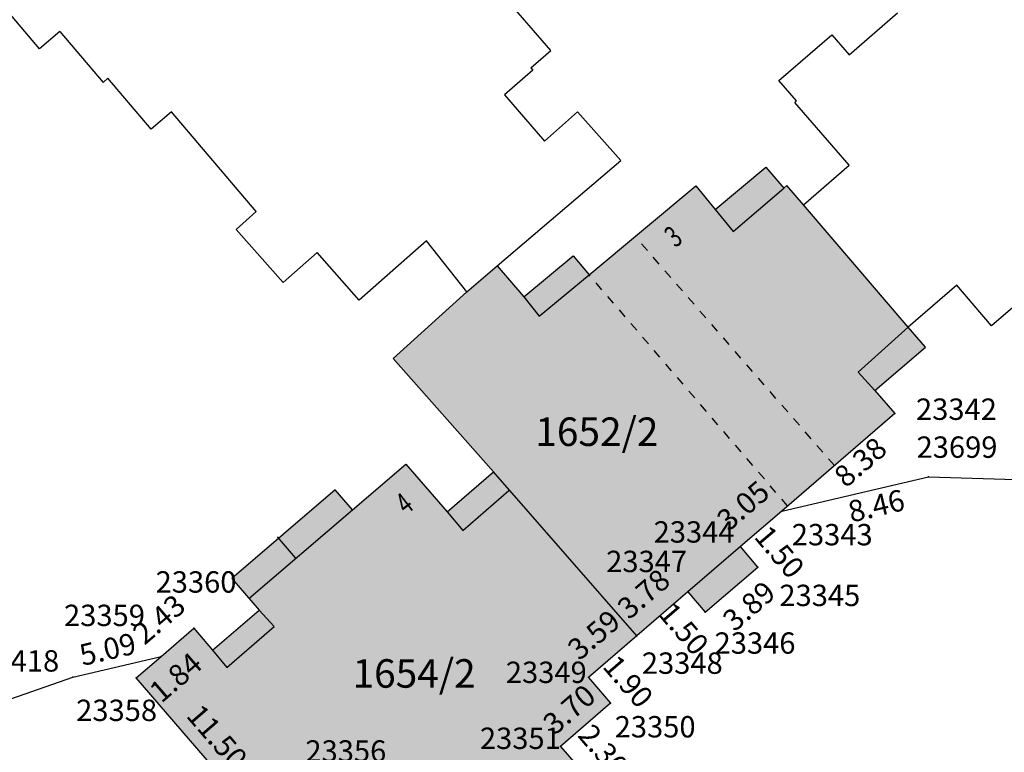
# Model space of a CAD drawing. Units: metres. Extents: x 6577853 to 6578825, y 5023491 to 5024191.
# Drawn here: x 6578448 to 6578503, y 5023604 to 5023645 of the extents above; entities that cross this region are included whole.
import ezdxf
from ezdxf.enums import TextEntityAlignment as Align

# ---------------------------------------------------------------- set-up
doc = ezdxf.new("R2010")
doc.units = ezdxf.units.M
doc.linetypes.add('ODMJ', pattern=[2, 0.5, -0.5, 0.5, -0.5])
for name, color, linetype in [('BRPARC', 7, 'Continuous'), ('bsldt', 5, 'Continuous'), ('frontmedja', 19, 'Continuous'), ('GTABLA', 7, 'Continuous'), ('GZGRADE_DIG-TANKA', 9, 'Continuous'), ('GZGRADE_PARC', 19, 'Continuous'), ('KBR', 19, 'Continuous'), ('sldt', 5, 'Continuous')]:
    doc.layers.add(name, color=color, linetype=linetype)
doc.layers.add('MR_KOTE', color=7, linetype='Continuous', lineweight=5)
doc.layers.add('srafura', color=7, linetype='Continuous', lineweight=15)
doc.styles.add('DT KBR', font='ARIALN.TTF', dxfattribs={"height": 1.5})
doc.styles.add('KC OZ', font='ARIALN.TTF', dxfattribs={"height": 2})
doc.styles.get("Standard").update_dxf_attribs({"font": 'romans.shx'})

# ---------------------------------------------------------------- blocks, each defined once
blk = doc.blocks.new('KBR')
at = {"width": 0.7}
for tag, p, height, flags in [('ZUPANIJA', (0.003, 180.037), 12.5, 11), ('OPCINA', (0.003, 160.037), 12.5, 7), ('K.O.', (0.003, 140.037), 12.5, 7), ('NA', (0.003, 120.037), 12.5, 7), ('MO', (0.003, 100.037), 12.5, 5), ('SK', (0.003, 80.037), 12.5, 5), ('PK', (0.003, 60.037), 12.5, 5), ('KC', (0.013, 40.109), 12.5, 5), ('ULICA', (0, 20.029), 12.5, 5), ('KBR', (0.004, 0.027), 1.2, 4), ('NAPOMENA', (0.004, -19.973), 12.5, 5)]:
    blk.add_attdef(tag, p, '', height=height, dxfattribs=dict(at, flags=flags))
blk = doc.blocks.new('KOPIJA PLANA - PARCELACIJA')
at = {"layer": 'srafura'}
h = blk.add_hatch(color=252, dxfattribs=at)
h.dxf.hatch_style = 2
h.set_gradient(color1=(150, 150, 150), color2=(154, 154, 154), rotation=90, one_color=1, tint=0.52, name='HEMISPHERICAL')
h.paths.add_polyline_path([(6578469.08, 5023625.66), (6578474.71, 5023619.29), (6578482.76, 5023610.08), (6578485.62, 5023612.55), (6578487.115, 5023613.838), (6578488.58, 5023615.1), (6578490.89, 5023617.09), (6578491.222, 5023617.376), (6578485.806, 5023623.682), (6578480.08, 5023630.35), (6578478.879, 5023629.357), (6578477.269, 5023628.027), (6578476.42, 5023629.11), (6578474.92, 5023630.86), (6578473.21, 5023629.4)])
h.paths.add_polyline_path([(6578476.128, 5023622.017), (6578476.128, 5023619.535), (6578482.268, 5023619.535), (6578482.268, 5023622.017)], flags=24)
h.paths.add_polyline_path([(6578480.769, 5023615.174), (6578480.769, 5023613.336), (6578485.1, 5023613.336), (6578485.1, 5023615.174)], flags=24)
h.paths.add_polyline_path([(6578483.432, 5023616.828), (6578483.432, 5023614.99), (6578487.761, 5023614.99), (6578487.761, 5023616.828)], flags=24)
h.paths.add_polyline_path([(6578487.201, 5023616.714), (6578488.401, 5023615.321), (6578490.807, 5023617.394), (6578489.607, 5023618.787)], flags=24)
h.paths.add_polyline_path([(6578481.538, 5023611.805), (6578482.739, 5023610.414), (6578485.139, 5023612.487), (6578483.938, 5023613.878)], flags=24)
h.paths.add_polyline_path([(6578488.373, 5023625.939), (6578493.855, 5023619.644), (6578497.24, 5023622.56), (6578496.13, 5023623.85), (6578495.187, 5023624.88), (6578496.46, 5023626.029), (6578498, 5023627.42), (6578492.11, 5023634.28), (6578491.18, 5023635.36), (6578491.01, 5023635.21), (6578489.426, 5023633.861), (6578488.164, 5023632.785), (6578486.07, 5023635.35), (6578482.658, 5023632.502)])
h.paths.add_polyline_path([(6578483.553, 5023632.514), (6578484.649, 5023631.086), (6578485.76, 5023631.939), (6578484.663, 5023633.367)], flags=24)
h.paths.add_polyline_path([(6578480.08, 5023630.35), (6578485.806, 5023623.682), (6578491.222, 5023617.376), (6578493.855, 5023619.644), (6578488.373, 5023625.939), (6578482.658, 5023632.502)])
h.paths.add_polyline_path([(6578485.62, 5023612.55), (6578486.6, 5023611.41), (6578489.55, 5023613.95), (6578488.58, 5023615.1), (6578487.115, 5023613.838)])
h.paths.add_polyline_path([(6578488.164, 5023632.785), (6578489.426, 5023633.861), (6578491.01, 5023635.21), (6578490.01, 5023636.4), (6578487.157, 5023634.019)])
h.paths.add_polyline_path([(6578496.46, 5023626.029), (6578495.187, 5023624.88), (6578496.13, 5023623.85), (6578498.96, 5023626.29), (6578498, 5023627.42)])
h.paths.add_polyline_path([(6578476.42, 5023629.11), (6578477.269, 5023628.027), (6578478.879, 5023629.357), (6578480.08, 5023630.35), (6578479.19, 5023631.42)])
h = blk.add_hatch(color=252, dxfattribs=at)
h.dxf.hatch_style = 2
h.set_gradient(color1=(150, 150, 150), color2=(154, 154, 154), rotation=90, one_color=1, tint=0.52, name='HEMISPHERICAL')
h.paths.add_polyline_path([(6578456.04, 5023608.93), (6578457.88, 5023610.51), (6578458.94, 5023609.28), (6578459.734, 5023608.304), (6578460.728, 5023609.163), (6578462.395, 5023610.603), (6578461.55, 5023611.52), (6578460.975, 5023612.189), (6578462.395, 5023613.404), (6578463.615, 5023614.449), (6578464.996, 5023615.632), (6578466.786, 5023617.165), (6578469.78, 5023619.73), (6578472.1, 5023617.04), (6578472.994, 5023616.004), (6578474.176, 5023617.034), (6578475.599, 5023618.273), (6578482.76, 5023610.08), (6578480.04, 5023607.74), (6578481.28, 5023606.3), (6578478.48, 5023603.88), (6578478.906, 5023603.385), (6578477.672, 5023602.31), (6578475.99, 5023600.846), (6578474.492, 5023599.541), (6578472.875, 5023598.133), (6578471.18, 5023600.1), (6578468.31, 5023597.63), (6578465, 5023601.47), (6578463.836, 5023602.821), (6578462.628, 5023601.769), (6578461.007, 5023600.358), (6578454.65, 5023607.73)])
h.paths.add_polyline_path([(6578466.576, 5023609.216), (6578466.576, 5023606.734), (6578472.717, 5023606.734), (6578472.717, 5023609.216)], flags=24)
h.paths.add_polyline_path([(6578473.597, 5023604.736), (6578473.597, 5023602.898), (6578477.739, 5023602.898), (6578477.739, 5023604.736)], flags=24)
h.paths.add_polyline_path([(6578475.134, 5023608.95), (6578475.134, 5023607.112), (6578479.468, 5023607.112), (6578479.468, 5023608.95)], flags=24)
h.paths.add_polyline_path([(6578468.225, 5023602.403), (6578468.225, 5023600.565), (6578472.554, 5023600.565), (6578472.554, 5023602.403)], flags=24)
h.paths.add_polyline_path([(6578468.936, 5023618.23), (6578470.033, 5023616.803), (6578471.188, 5023617.69), (6578470.092, 5023619.118)], flags=24)
h.paths.add_polyline_path([(6578477.164, 5023605.608), (6578478.366, 5023604.217), (6578480.761, 5023606.287), (6578479.56, 5023607.678)], flags=24)
h.paths.add_polyline_path([(6578454.796, 5023607.798), (6578455.997, 5023606.406), (6578458.323, 5023608.415), (6578457.122, 5023609.806)], flags=24)
h.paths.add_polyline_path([(6578458.657, 5023606.437), (6578457.265, 5023605.236), (6578459.771, 5023602.33), (6578461.163, 5023603.53)], flags=24)
h.paths.add_polyline_path([(6578466.834, 5023602.158), (6578465.441, 5023600.958), (6578467.51, 5023598.558), (6578468.902, 5023599.758)], flags=24)
h.paths.add_polyline_path([(6578478.706, 5023609.482), (6578479.905, 5023608.089), (6578482.309, 5023610.157), (6578481.11, 5023611.55)], flags=24)
h.paths.add_polyline_path([(6578460.02, 5023613.3), (6578460.975, 5023612.189), (6578462.395, 5023613.404), (6578464.996, 5023615.632), (6578466.786, 5023617.165), (6578465.81, 5023618.29), (6578462.645, 5023615.563)])
h.paths.add_polyline_path([(6578473.92, 5023596.92), (6578477.057, 5023599.622), (6578475.99, 5023600.846), (6578474.492, 5023599.541), (6578472.875, 5023598.133)])
h.paths.add_polyline_path([(6578462.16, 5023599.02), (6578465, 5023601.47), (6578463.836, 5023602.821), (6578462.628, 5023601.769), (6578461.007, 5023600.358)])
h.paths.add_polyline_path([(6578477.057, 5023599.622), (6578479.98, 5023602.14), (6578478.906, 5023603.385), (6578477.672, 5023602.31), (6578475.99, 5023600.846), (6578477.057, 5023599.622)])
h.paths.add_polyline_path([(6578472.1, 5023617.04), (6578472.994, 5023616.004), (6578474.176, 5023617.034), (6578475.599, 5023618.273), (6578474.71, 5023619.29)])
h.paths.add_polyline_path([(6578458.94, 5023609.28), (6578459.734, 5023608.304), (6578460.728, 5023609.163), (6578462.395, 5023610.603), (6578461.55, 5023611.52)])
h.paths.add_polyline_path([(6578463.88, 5023604.534), (6578463.88, 5023602.696), (6578468.211, 5023602.696), (6578468.211, 5023604.534)], flags=24)
at = {"layer": 'GTABLA', "linetype": 'Continuous'}
for p, q in [((6578490.89, 5023617.09), (6578499.13, 5023619.02)), ((6578499.13, 5023619.02), (6578546.67, 5023617.53)), ((6578451.08, 5023607.77), (6578456.04, 5023608.93)), ((6578423.5, 5023598.09), (6578451.08, 5023607.77))]:
    blk.add_line(p, q, dxfattribs=at)
at = {"layer": 'GZGRADE_DIG-TANKA', "linetype": 'Continuous'}
for p, q in [((6578488.164, 5023632.785), (6578491.01, 5023635.21)), ((6578477.269, 5023628.027), (6578480.08, 5023630.35)), ((6578476.42, 5023629.11), (6578477.269, 5023628.027)), ((6578498, 5023627.42), (6578495.187, 5023624.88)), ((6578495.187, 5023624.88), (6578496.13, 5023623.85)), ((6578472.994, 5023616.004), (6578475.572, 5023618.249)), ((6578460.975, 5023612.189), (6578466.786, 5023617.165)), ((6578463.596, 5023614.472), (6578462.581, 5023615.637)), ((6578488.58, 5023615.1), (6578485.62, 5023612.55)), ((6578462.395, 5023610.603), (6578461.55, 5023611.52)), ((6578459.734, 5023608.304), (6578462.395, 5023610.603)), ((6578458.94, 5023609.28), (6578459.734, 5023608.304))]:
    blk.add_line(p, q, dxfattribs=at)
at = {"layer": 'GZGRADE_DIG-TANKA'}
for p, q in [((6578487.157, 5023634.019), (6578488.164, 5023632.785)), ((6578472.1, 5023617.04), (6578472.994, 5023616.004))]:
    blk.add_line(p, q, dxfattribs=at)
at = {"layer": 'GZGRADE_DIG-TANKA', "linetype": 'ODMJ'}
for p, q in [((6578493.855, 5023619.644), (6578482.658, 5023632.502)), ((6578491.222, 5023617.376), (6578480.08, 5023630.35))]:
    blk.add_line(p, q, dxfattribs=at)
at = {"layer": 'GZGRADE_PARC', "linetype": 'Continuous'}
for p, q in [((6578449.22, 5023643.04), (6578446.7, 5023646.01)), ((6578477.93, 5023642.95), (6578475.37, 5023645.91)), ((6578494.68, 5023642.69), (6578497.4, 5023645.05)), ((6578450.36, 5023644.01), (6578449.22, 5023643.04)), ((6578490.73, 5023641.25), (6578493.7, 5023643.82)), ((6578493.7, 5023643.82), (6578494.68, 5023642.69)), ((6578476.8, 5023641.96), (6578477.93, 5023642.95)), ((6578476.91, 5023641.84), (6578475.32, 5023640.46)), ((6578476.8, 5023641.96), (6578476.91, 5023641.84)), ((6578453.06, 5023641.38), (6578452.79, 5023641.15)), ((6578455.49, 5023638.52), (6578453.06, 5023641.38)), ((6578491.72, 5023640.12), (6578490.73, 5023641.25)), ((6578475.32, 5023640.46), (6578477.58, 5023637.86)), ((6578494.68, 5023636.51), (6578491.62, 5023640.03)), ((6578456.63, 5023639.49), (6578455.49, 5023638.52)), ((6578461.38, 5023633.9), (6578456.63, 5023639.49)), ((6578477.58, 5023637.86), (6578479.43, 5023639.49)), ((6578479.43, 5023639.49), (6578481.85, 5023636.76)), ((6578474.92, 5023630.86), (6578481.85, 5023636.76)), ((6578487.157, 5023634.019), (6578490.01, 5023636.4)), ((6578490.01, 5023636.4), (6578491.01, 5023635.21)), ((6578492.11, 5023634.28), (6578494.68, 5023636.51)), ((6578480.08, 5023630.35), (6578486.07, 5023635.35)), ((6578486.07, 5023635.35), (6578487.157, 5023634.019)), ((6578491.01, 5023635.21), (6578491.18, 5023635.36)), ((6578492.11, 5023634.28), (6578491.18, 5023635.36)), ((6578498, 5023627.42), (6578492.11, 5023634.28)), ((6578461.38, 5023633.9), (6578460.26, 5023632.9)), ((6578460.26, 5023632.9), (6578462.9, 5023629.91)), ((6578470.95, 5023632.26), (6578467.17, 5023628.92)), ((6578473.21, 5023629.4), (6578470.95, 5023632.26)), ((6578462.9, 5023629.91), (6578464.8, 5023631.6)), ((6578467.17, 5023628.92), (6578464.8, 5023631.6)), ((6578476.42, 5023629.11), (6578479.19, 5023631.42)), ((6578479.19, 5023631.42), (6578480.08, 5023630.35)), ((6578473.21, 5023629.4), (6578474.92, 5023630.86)), ((6578474.92, 5023630.86), (6578476.42, 5023629.11)), ((6578500.72, 5023629.77), (6578498, 5023627.42)), ((6578502.68, 5023627.49), (6578500.72, 5023629.77)), ((6578505.63, 5023630.05), (6578502.68, 5023627.49)), ((6578469.08, 5023625.66), (6578473.21, 5023629.4)), ((6578498.96, 5023626.29), (6578498, 5023627.42)), ((6578496.13, 5023623.85), (6578498.96, 5023626.29)), ((6578474.71, 5023619.29), (6578469.08, 5023625.66)), ((6578496.13, 5023623.85), (6578497.24, 5023622.56)), ((6578497.24, 5023622.56), (6578490.89, 5023617.09)), ((6578469.78, 5023619.73), (6578472.1, 5023617.04)), ((6578472.1, 5023617.04), (6578474.71, 5023619.29)), ((6578482.76, 5023610.08), (6578474.71, 5023619.29)), ((6578465.81, 5023618.29), (6578460.02, 5023613.3)), ((6578466.79, 5023617.16), (6578465.81, 5023618.29)), ((6578490.89, 5023617.09), (6578488.58, 5023615.1)), ((6578489.55, 5023613.95), (6578488.58, 5023615.1)), ((6578486.6, 5023611.41), (6578489.55, 5023613.95)), ((6578460.02, 5023613.3), (6578461.55, 5023611.52)), ((6578485.62, 5023612.55), (6578482.76, 5023610.08)), ((6578485.62, 5023612.55), (6578486.6, 5023611.41)), ((6578458.94, 5023609.28), (6578461.55, 5023611.52)), ((6578456.04, 5023608.93), (6578457.88, 5023610.51)), ((6578457.88, 5023610.51), (6578458.94, 5023609.28)), ((6578482.76, 5023610.08), (6578480.04, 5023607.74)), ((6578454.65, 5023607.73), (6578456.04, 5023608.93)), ((6578462.16, 5023599.02), (6578454.65, 5023607.73)), ((6578480.04, 5023607.74), (6578481.28, 5023606.3)), ((6578481.28, 5023606.3), (6578478.48, 5023603.88)), ((6578478.48, 5023603.88), (6578479.98, 5023602.14))]:
    blk.add_line(p, q, dxfattribs=at)
at = {"layer": 'GZGRADE_PARC'}
for p, q in [((6578450.36, 5023644.01), (6578452.79, 5023641.15)), ((6578491.72, 5023640.12), (6578491.62, 5023640.03)), ((6578466.79, 5023617.16), (6578469.78, 5023619.73))]:
    blk.add_line(p, q, dxfattribs=at)
at = {"layer": 'sldt', "linetype": 'Continuous'}
for p in [(6578497.24, 5023622.56), (6578499.13, 5023619.02), (6578490.89, 5023617.09), (6578488.58, 5023615.1), (6578489.55, 5023613.95), (6578485.62, 5023612.55), (6578486.6, 5023611.41), (6578457.88, 5023610.51), (6578482.76, 5023610.08), (6578456.04, 5023608.93), (6578451.08, 5023607.77), (6578454.65, 5023607.73), (6578480.04, 5023607.74), (6578481.28, 5023606.3), (6578478.48, 5023603.88)]:
    blk.add_point(p, dxfattribs=at)
at = {"layer": 'KBR', "linetype": 'Continuous', "rotation": 37.52386659934534}
for p, values in [((6578484.929, 5023631.818), {'KBR': '3'}), ((6578469.816, 5023616.828), {'KBR': '4'})]:
    blk.add_blockref('KBR', p, dxfattribs=at).add_auto_attribs(values)
at = {"layer": 'BRPARC', "linetype": 'Continuous', "style": 'KC OZ'}
for s, p in [('1652/2', (6578477.056, 5023620.744)), ('1654/2', (6578466.794, 5023607.175))]:
    blk.add_text(s, height=1.6, dxfattribs=at).set_placement(p)
at = {"layer": 'bsldt', "linetype": 'Continuous', "style": 'DT KBR'}
for s, p in [('23342', (6578498.432, 5023622.208)), ('23699', (6578498.464, 5023620.078)), ('23344', (6578483.7, 5023615.317)), ('23343', (6578491.457, 5023615.165)), ('23347', (6578481.037, 5023613.663)), ('23360', (6578455.734, 5023612.51)), ('23345', (6578490.76, 5023611.756)), ('23359', (6578450.594, 5023610.634)), ('23346', (6578487.122, 5023609.081)), ('23418', (6578445.781, 5023608.081)), ('23348', (6578483.039, 5023607.954)), ('23349', (6578475.402, 5023607.439)), ('23358', (6578451.276, 5023605.305)), ('23350', (6578481.513, 5023604.383)), ('23351', (6578473.945, 5023603.735)), ('23356', (6578464.147, 5023603.023))]:
    blk.add_text(s, height=1.2, dxfattribs=at).set_placement(p)
at = {"layer": 'frontmedja', "style": 'DT KBR'}
for s, rotation, p in [('8.38', 40.7422, (6578495.7, 5023619.382)), ('3.05', 40.744, (6578489.117, 5023616.943)), ('8.46', 13.1824, (6578496.344, 5023616.803)), ('1.50', 310.1469, (6578490.314, 5023614.408)), ('3.78', 40.8151, (6578483.532, 5023611.991)), ('3.89', 40.729, (6578489.446, 5023611.31)), ('2.43', 40.6525, (6578456.32, 5023610.564)), ('3.59', 40.7052, (6578480.739, 5023609.691)), ('1.50', 310.684, (6578484.94, 5023610.09)), ('5.09', 13.1632, (6578453.183, 5023608.753)), ('1.84', 40.8044, (6578457.259, 5023607.302)), ('1.90', 310.7321, (6578481.819, 5023607.133)), ('3.70', 40.8364, (6578479.355, 5023605.504)), ('11.50', 310.7688, (6578458.739, 5023604.027)), ('2.30', 310.7636, (6578480.422, 5023603.265))]:
    blk.add_text(s, height=1.2, rotation=rotation, dxfattribs=at).set_placement(p, align=Align.CENTER)

msp = doc.modelspace()

# ---------------------------------------------------------------- block references
at = {"layer": 'MR_KOTE', "color": 3}
msp.add_blockref('KOPIJA PLANA - PARCELACIJA', (0, 0), dxfattribs=at)

doc.saveas('drawing.dxf')
